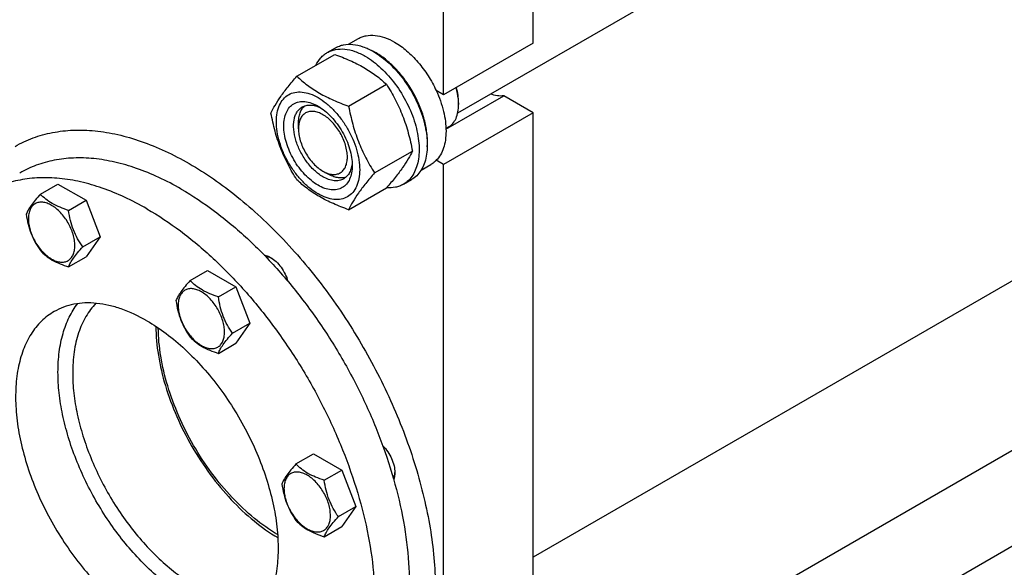
# Model space of a CAD drawing. Units: millimetres. Extents: x 0 to 8400, y -6 to 5940.
# Drawn here: x 6235 to 6662, y 2222 to 2459 of the extents above; entities that cross this region are included whole.
import ezdxf

# ---------------------------------------------------------------- set-up
doc = ezdxf.new("R2010")
doc.units = ezdxf.units.MM
doc.header["$LTSCALE"] = 462
doc.layers.get('0').update_dxf_attribs({"linetype": 'CONTINUOUS'})

msp = doc.modelspace()

# ---------------------------------------------------------------- linework, layer by layer
at = {"color": 7, "linetype": 'Continuous'}
for p, q in [((6425.163, 2418.846), (7084.914, 2799.752)), ((6457.893, 2449.138), (6457.893, 2745.528)), ((6419.002, 2426.685), (6419.002, 2723.075)), ((7030.152, 2556.541), (6457.893, 2226.149)), ((6457.893, 2152.711), (7059.79, 2500.214)), ((6425.163, 2092.245), (7084.914, 2473.151)), ((6368.561, 2445.057), (6372.097, 2447.098)), ((6377.765, 2448.638), (6382.039, 2451.106)), ((6457.893, 2449.138), (6419.002, 2426.685)), ((6355.374, 2434.756), (6371.789, 2444.233)), ((6377.828, 2421.792), (6394.242, 2431.269)), ((6419.002, 2426.685), (6415.817, 2428.524)), ((6420.05, 2411.852), (6445.099, 2426.314)), ((6457.893, 2418.927), (6445.099, 2426.314)), ((6425.543, 2423.316), (6425.543, 2422.5)), ((6457.893, 2418.927), (6419.002, 2396.474)), ((6457.893, 2122.537), (6457.893, 2418.927)), ((6356.069, 2411.987), (6356.069, 2414.435)), ((6420.039, 2412.135), (6421.142, 2412.772)), ((6389.055, 2392.857), (6405.469, 2402.334)), ((6409.261, 2394.077), (6413.539, 2396.547)), ((6419.002, 2396.474), (6415.817, 2398.313)), ((6419.002, 2100.084), (6419.002, 2396.474)), ((6366.676, 2393.617), (6368.797, 2392.391)), ((6244.128, 2383.647), (6251.713, 2388.027)), ((6251.713, 2388.027), (6263.96, 2380.956)), ((6401.561, 2387.899), (6405.097, 2389.94)), ((6377.828, 2376.885), (6394.242, 2386.362)), ((6256.375, 2376.576), (6263.96, 2380.956)), ((6263.96, 2380.956), (6270.084, 2365.173)), ((6262.499, 2360.793), (6270.084, 2365.173)), ((6270.084, 2365.173), (6263.96, 2356.461)), ((6256.375, 2352.081), (6263.96, 2356.461)), ((6309.071, 2346.153), (6316.657, 2350.532)), ((6316.657, 2350.532), (6328.904, 2343.461)), ((6321.319, 2339.082), (6328.904, 2343.461)), ((6328.904, 2343.461), (6335.028, 2327.678)), ((6327.443, 2323.299), (6335.028, 2327.678)), ((6335.028, 2327.678), (6328.904, 2318.966)), ((6321.319, 2314.587), (6328.904, 2318.966)), ((6354.994, 2266.614), (6362.579, 2270.993)), ((6362.579, 2270.993), (6374.826, 2263.922)), ((6367.241, 2259.543), (6374.826, 2263.922)), ((6374.826, 2263.922), (6380.95, 2248.139)), ((6373.365, 2243.76), (6380.95, 2248.139)), ((6380.95, 2248.139), (6374.826, 2239.427)), ((6367.241, 2235.048), (6374.826, 2239.427))]:
    msp.add_line(p, q, dxfattribs=at)
for centre, radius, start, end in [((6375.684, 2420.593), 28.066, 59.97459, 64.5023), ((6404.925, 2422.497), 20.618, 0.00695, 2.27433), ((6428.342, 2342.666), 240.217, 202.08414, 217.84156)]:
    msp.add_arc(centre, radius, start, end, dxfattribs=at)
for points, knots in [([(6382.039, 2451.106), (6382.556, 2451.405), (6383.652, 2451.918), (6386.06, 2452.585), (6389.433, 2452.674), (6393.657, 2451.653), (6396.406, 2450.345), (6397.789, 2449.546)], [0, 0, 0, 0, 0.1081633, 0.2183657, 0.4513689, 0.7104216, 1, 1, 1, 1]), ([(6372.097, 2447.098), (6372.638, 2447.411), (6373.787, 2447.948), (6376.309, 2448.647), (6379.843, 2448.741), (6384.267, 2447.671), (6387.148, 2446.3), (6388.597, 2445.464)], [0, 0, 0, 0, 0.1081633, 0.2183657, 0.4513689, 0.7104216, 1, 1, 1, 1]), ([(6397.789, 2449.546), (6399.635, 2448.481), (6403.258, 2445.843), (6408.113, 2440.919), (6412.418, 2435.085), (6414.783, 2430.765), (6415.817, 2428.524)], [0, 0, 0, 0, 0.2277018, 0.4757124, 0.7362473, 1, 1, 1, 1]), ([(6363.638, 2439.527), (6364.193, 2440.69), (6365.234, 2442.32), (6367.039, 2444.062), (6368.041, 2444.757), (6368.561, 2445.057)], [0, 0, 0, 0, 0.5151409, 0.7596707, 1, 1, 1, 1]), ([(6368.561, 2445.057), (6369.102, 2445.369), (6370.251, 2445.907), (6372.774, 2446.606), (6376.307, 2446.699), (6380.732, 2445.63), (6383.613, 2444.259), (6385.061, 2443.423)], [0, 0, 0, 0, 0.1081633, 0.2183657, 0.4513689, 0.7104216, 1, 1, 1, 1]), ([(6371.789, 2444.233), (6374.017, 2443.432), (6378.324, 2441.75), (6384.358, 2438.747), (6389.665, 2435.256), (6392.793, 2432.615), (6394.242, 2431.269)], [0, 0, 0, 0, 0.2720297, 0.5307148, 0.7728258, 1, 1, 1, 1]), ([(6385.061, 2443.423), (6387.504, 2442.012), (6392.246, 2438.364), (6398.315, 2431.459), (6403.31, 2423.335), (6406.286, 2415.974), (6407.756, 2410.047), (6408.356, 2405.809), (6408.458, 2401.796), (6408.058, 2398.09), (6407.16, 2394.766), (6405.773, 2391.896), (6403.917, 2389.549), (6402.375, 2388.369), (6401.561, 2387.899)], [0, 0, 0, 0, 0.1286224, 0.2701522, 0.4172425, 0.5615252, 0.6301765, 0.6953155, 0.7563114, 0.8127936, 0.8647356, 0.9125486, 0.9571586, 1, 1, 1, 1]), ([(6388.597, 2445.464), (6391.039, 2444.054), (6395.781, 2440.405), (6401.851, 2433.5), (6406.845, 2425.376), (6409.821, 2418.015), (6411.291, 2412.088), (6411.891, 2407.851), (6411.993, 2403.837), (6411.593, 2400.131), (6410.695, 2396.808), (6409.309, 2393.937), (6407.453, 2391.591), (6405.91, 2390.41), (6405.097, 2389.94)], [0, 0, 0, 0, 0.1286224, 0.2701522, 0.4172425, 0.5615252, 0.6301765, 0.6953155, 0.7563114, 0.8127936, 0.8647356, 0.9125486, 0.9571586, 1, 1, 1, 1]), ([(6411.919, 2404.143), (6412.059, 2405.925), (6411.97, 2409.691), (6410.917, 2415.439), (6408.983, 2421.342), (6406.25, 2427.153), (6402.83, 2432.632), (6398.864, 2437.553), (6394.52, 2441.709), (6391.34, 2443.962), (6389.728, 2444.892)], [0, 0, 0, 0, 0.110736, 0.2318545, 0.3608292, 0.4943374, 0.6286439, 0.7599437, 0.8846989, 1, 1, 1, 1]), ([(6344.147, 2418.784), (6344.68, 2419.934), (6345.971, 2422.397), (6348.459, 2426.21), (6351.657, 2430.39), (6354.077, 2433.259), (6355.374, 2434.756)], [0, 0, 0, 0, 0.1941909, 0.4252957, 0.6965305, 1, 1, 1, 1]), ([(6355.374, 2434.756), (6356.823, 2433.41), (6359.951, 2430.769), (6365.259, 2427.278), (6371.292, 2424.275), (6375.599, 2422.592), (6377.828, 2421.792)], [0, 0, 0, 0, 0.2271742, 0.4692852, 0.7279703, 1, 1, 1, 1]), ([(6394.242, 2431.269), (6395.603, 2429.127), (6398.195, 2424.698), (6401.415, 2417.624), (6403.838, 2410.115), (6404.98, 2404.946), (6405.469, 2402.334)], [0, 0, 0, 0, 0.2437275, 0.4921422, 0.7447939, 1, 1, 1, 1]), ([(6346.489, 2415.07), (6346.489, 2416.365), (6346.684, 2418.827), (6347.682, 2422.209), (6349.362, 2424.955), (6351.693, 2426.916), (6354.558, 2427.955), (6357.776, 2428.037), (6361.204, 2427.209), (6364.729, 2425.532), (6368.234, 2423.075), (6371.597, 2419.929), (6374.694, 2416.212), (6377.411, 2412.062), (6379.647, 2407.633), (6381.318, 2403.092), (6382.36, 2398.608), (6382.622, 2395.637), (6382.622, 2394.208)], [0, 0, 0, 0, 0.0603796, 0.1143942, 0.1629772, 0.2083502, 0.253723, 0.3023056, 0.3563197, 0.4166987, 0.4832849, 0.5551307, 0.6307555, 0.7083487, 0.785942, 0.861567, 0.9334133, 1, 1, 1, 1]), ([(6415.817, 2428.524), (6417.147, 2425.64), (6418.735, 2421.213), (6419.861, 2415.249), (6420.153, 2411.073), (6419.903, 2407.2), (6419.11, 2403.717), (6417.786, 2400.71), (6416.52, 2399.026), (6415.817, 2398.313)], [0, 0, 0, 0, 0.2991871, 0.4394416, 0.5709246, 0.6925052, 0.8038527, 0.9056858, 1, 1, 1, 1]), ([(6425.527, 2423.316), (6425.506, 2423.838), (6425.34, 2426.03), (6424.876, 2428.195), (6424.399, 2429.8)], [0, 0, 0, 0, 0.2377066, 1, 1, 1, 1]), ([(6425.543, 2423.316), (6425.543, 2424.387), (6425.358, 2426.611), (6424.876, 2428.786), (6424.563, 2429.895)], [0, 0, 0, 0, 0.4816991, 1, 1, 1, 1]), ([(6445.099, 2426.314), (6444.191, 2426.164), (6442.213, 2426.167), (6440.317, 2426.679), (6439.357, 2427.039)], [0, 0, 0, 0, 0.472652, 1, 1, 1, 1]), ([(6364.555, 2387.492), (6363.539, 2388.079), (6361.531, 2389.487), (6358.768, 2392.072), (6356.222, 2395.127), (6353.989, 2398.538), (6352.151, 2402.178), (6350.778, 2405.91), (6349.921, 2409.596), (6349.612, 2413.101), (6349.867, 2416.3), (6350.687, 2419.08), (6352.067, 2421.337), (6353.984, 2422.949), (6356.338, 2423.803), (6358.983, 2423.87), (6361.801, 2423.19), (6363.633, 2422.318), (6364.555, 2421.786)], [0, 0, 0, 0, 0.0665861, 0.1384319, 0.2140567, 0.2916499, 0.3692432, 0.4448682, 0.5167145, 0.5833012, 0.6436808, 0.6976954, 0.7462784, 0.7916514, 0.8370242, 0.8856068, 0.9396209, 1, 1, 1, 1]), ([(6366.677, 2391.167), (6365.344, 2391.936), (6362.758, 2393.926), (6359.447, 2397.692), (6356.722, 2402.124), (6354.808, 2406.861), (6353.858, 2411.519), (6353.943, 2415.189), (6354.623, 2417.706), (6355.379, 2419.272), (6356.392, 2420.552), (6357.233, 2421.196), (6357.677, 2421.452)], [0, 0, 0, 0, 0.1286793, 0.2702718, 0.4174274, 0.561774, 0.6954451, 0.8127106, 0.8646756, 0.9125098, 0.9571396, 1, 1, 1, 1]), ([(6356.069, 2414.435), (6356.069, 2415.217), (6356.171, 2416.715), (6356.682, 2418.808), (6357.537, 2420.59), (6358.352, 2421.559), (6358.801, 2421.957)], [0, 0, 0, 0, 0.2851943, 0.5448374, 0.7811473, 1, 1, 1, 1]), ([(6357.677, 2421.452), (6358.209, 2421.76), (6359.411, 2422.222), (6361.407, 2422.369), (6363.544, 2421.996), (6364.95, 2421.445), (6365.659, 2421.101)], [0, 0, 0, 0, 0.2222539, 0.4573963, 0.714994, 1, 1, 1, 1]), ([(6364.555, 2421.786), (6365.572, 2421.199), (6367.58, 2419.791), (6370.342, 2417.207), (6372.888, 2414.151), (6375.122, 2410.74), (6376.959, 2407.1), (6378.332, 2403.367), (6379.19, 2399.683), (6379.405, 2397.24), (6379.405, 2396.066)], [0, 0, 0, 0, 0.1141537, 0.2373247, 0.3669741, 0.4999983, 0.6330226, 0.7626727, 0.8858448, 1, 1, 1, 1]), ([(6377.828, 2421.792), (6378.318, 2419.18), (6379.459, 2414.01), (6381.883, 2406.502), (6385.102, 2399.428), (6387.694, 2394.999), (6389.055, 2392.857)], [0, 0, 0, 0, 0.2552061, 0.5078578, 0.7562725, 1, 1, 1, 1]), ([(6421.142, 2412.772), (6421.843, 2413.177), (6423.155, 2414.279), (6424.55, 2416.562), (6425.38, 2419.375), (6425.543, 2421.423), (6425.543, 2422.5)], [0, 0, 0, 0, 0.2177721, 0.4509512, 0.7102007, 1, 1, 1, 1]), ([(6355.374, 2389.848), (6354.013, 2391.99), (6351.421, 2396.42), (6348.202, 2403.493), (6345.778, 2411.002), (6344.637, 2416.172), (6344.147, 2418.784)], [0, 0, 0, 0, 0.2437275, 0.4921422, 0.7447939, 1, 1, 1, 1]), ([(6366.677, 2418.111), (6366.018, 2418.492), (6364.709, 2419.116), (6362.696, 2419.601), (6360.807, 2419.553), (6359.125, 2418.943), (6357.756, 2417.791), (6356.77, 2416.179), (6356.184, 2414.193), (6356.069, 2412.747), (6356.069, 2411.987)], [0, 0, 0, 0, 0.1449137, 0.2745329, 0.3911176, 0.5000001, 0.6088845, 0.7254739, 0.8550994, 1, 1, 1, 1]), ([(6366.677, 2393.616), (6367.335, 2393.236), (6368.644, 2392.612), (6370.657, 2392.127), (6372.546, 2392.175), (6374.228, 2392.784), (6375.597, 2393.936), (6376.583, 2395.548), (6377.169, 2397.534), (6377.351, 2399.819), (6377.13, 2402.323), (6376.518, 2404.955), (6375.537, 2407.622), (6373.797, 2411.068), (6371.522, 2414.174), (6368.838, 2416.687), (6367.403, 2417.692), (6366.677, 2418.111)], [0, 0, 0, 0, 0.0604031, 0.1144314, 0.1630268, 0.2084115, 0.2537964, 0.3023921, 0.356421, 0.4168164, 0.4834206, 0.5552857, 0.6309306, 0.7085443, 0.8615423, 0.933407, 1, 1, 1, 1]), ([(6382.622, 2394.208), (6382.622, 2392.913), (6382.426, 2390.451), (6381.429, 2387.069), (6379.749, 2384.323), (6377.417, 2382.362), (6374.553, 2381.323), (6371.335, 2381.241), (6367.906, 2382.069), (6364.381, 2383.746), (6360.876, 2386.203), (6357.514, 2389.349), (6354.417, 2393.066), (6351.699, 2397.216), (6349.463, 2401.645), (6347.793, 2406.186), (6346.75, 2410.67), (6346.489, 2413.641), (6346.489, 2415.07)], [0, 0, 0, 0, 0.0603796, 0.1143942, 0.1629772, 0.2083502, 0.253723, 0.3023056, 0.3563197, 0.4166987, 0.4832849, 0.5551307, 0.6307555, 0.7083487, 0.785942, 0.861567, 0.9334133, 1, 1, 1, 1]), ([(6233.194, 2404.359), (6235.669, 2405.788), (6240.926, 2408.25), (6249.431, 2410.601), (6258.497, 2411.613), (6268.029, 2411.281), (6277.934, 2409.619), (6288.119, 2406.65), (6298.49, 2402.406), (6308.951, 2396.929), (6319.405, 2390.273), (6329.753, 2382.501), (6339.899, 2373.688), (6353.178, 2360.509), (6368.614, 2341.983), (6384.673, 2317.455), (6397.885, 2291.284), (6406.211, 2268.653), (6410.984, 2250.563), (6413.544, 2237.371), (6415.1, 2224.523), (6415.638, 2212.142), (6415.15, 2200.344), (6413.64, 2189.24), (6411.119, 2178.934), (6407.606, 2169.526), (6403.127, 2161.105), (6397.718, 2153.759), (6391.429, 2147.569), (6386.669, 2144.248), (6384.193, 2142.819)], [0, 0, 0, 0, 0.0225286, 0.0454819, 0.0692462, 0.0941411, 0.1204045, 0.1481911, 0.1775777, 0.2085726, 0.2411256, 0.2751376, 0.3104687, 0.3469463, 0.42249, 0.5, 0.57751, 0.6530537, 0.6895313, 0.7248624, 0.7588744, 0.7914274, 0.8224223, 0.8518089, 0.8795955, 0.9058589, 0.9307538, 0.9545181, 0.9774714, 1, 1, 1, 1]), ([(6356.069, 2411.987), (6356.069, 2411.148), (6356.223, 2409.404), (6357.057, 2405.822), (6358.994, 2401.428), (6361.83, 2397.554), (6364.515, 2395.041), (6365.95, 2394.036), (6366.676, 2393.617)], [0, 0, 0, 0, 0.1142604, 0.2375445, 0.5000091, 0.7624739, 0.8857579, 1, 1, 1, 1]), ([(6405.469, 2402.334), (6404.937, 2401.183), (6403.645, 2398.72), (6401.158, 2394.907), (6397.959, 2390.727), (6395.54, 2387.859), (6394.242, 2386.362)], [0, 0, 0, 0, 0.1941909, 0.4252957, 0.6965305, 1, 1, 1, 1]), ([(6305.158, 2385.858), (6302, 2387.681), (6295.697, 2390.981), (6286.082, 2394.916), (6276.639, 2397.669), (6267.455, 2399.209), (6258.618, 2399.517), (6250.212, 2398.579), (6242.327, 2396.399), (6237.453, 2394.116), (6235.158, 2392.791)], [0, 0, 0, 0, 0.1486046, 0.2894983, 0.4227208, 0.5486406, 0.6679989, 0.7819371, 0.8919867, 1, 1, 1, 1]), ([(6379.405, 2396.066), (6379.405, 2395.002), (6379.244, 2392.978), (6378.424, 2390.198), (6377.043, 2387.941), (6375.127, 2386.329), (6372.772, 2385.475), (6370.127, 2385.408), (6367.31, 2386.088), (6365.477, 2386.96), (6364.555, 2387.492)], [0, 0, 0, 0, 0.1449003, 0.2745259, 0.3911163, 0.5000029, 0.608889, 0.7254779, 0.8551016, 1, 1, 1, 1]), ([(6379.364, 2397.367), (6379.307, 2396.581), (6379.082, 2395.087), (6378.336, 2393.049), (6377.211, 2391.393), (6376.209, 2390.583), (6375.677, 2390.275)], [0, 0, 0, 0, 0.2850206, 0.542623, 0.7777594, 1, 1, 1, 1]), ([(6415.817, 2398.313), (6415.646, 2398.14), (6414.948, 2397.476), (6414.162, 2396.906), (6413.539, 2396.547)], [0, 0, 0, 0, 0.2529373, 1, 1, 1, 1]), ([(6376.672, 2390.995), (6376.103, 2390.806), (6374.857, 2390.586), (6372.888, 2390.737), (6370.821, 2391.341), (6369.474, 2392), (6368.797, 2392.391)], [0, 0, 0, 0, 0.2188643, 0.455185, 0.7148258, 1, 1, 1, 1]), ([(6389.055, 2392.857), (6387.757, 2391.36), (6385.338, 2388.491), (6382.14, 2384.311), (6379.652, 2380.498), (6378.36, 2378.035), (6377.828, 2376.885)], [0, 0, 0, 0, 0.3034695, 0.5747043, 0.8058091, 1, 1, 1, 1]), ([(6290.309, 2377.285), (6287.151, 2379.108), (6280.848, 2382.408), (6271.233, 2386.343), (6261.789, 2389.096), (6252.606, 2390.636), (6243.769, 2390.944), (6235.363, 2390.006), (6227.478, 2387.825), (6222.604, 2385.543), (6220.309, 2384.218)], [0, 0, 0, 0, 0.1486046, 0.2894983, 0.4227208, 0.5486406, 0.6679989, 0.7819371, 0.8919867, 1, 1, 1, 1]), ([(6377.828, 2376.885), (6375.599, 2377.685), (6371.292, 2379.367), (6365.259, 2382.371), (6359.951, 2385.861), (6356.823, 2388.503), (6355.374, 2389.848)], [0, 0, 0, 0, 0.2720297, 0.5307148, 0.7728258, 1, 1, 1, 1]), ([(6375.677, 2390.275), (6375.083, 2389.932), (6373.718, 2389.437), (6371.453, 2389.38), (6369.038, 2389.963), (6367.467, 2390.711), (6366.677, 2391.167)], [0, 0, 0, 0, 0.2177734, 0.450953, 0.7102018, 1, 1, 1, 1]), ([(6401.561, 2387.899), (6401.039, 2387.598), (6399.932, 2387.075), (6397.51, 2386.382), (6395.57, 2386.299), (6394.28, 2386.403)], [0, 0, 0, 0, 0.2402636, 0.4847576, 1, 1, 1, 1]), ([(6244.128, 2383.647), (6243.376, 2382.81), (6241.987, 2381.218), (6240.188, 2378.914), (6238.865, 2376.856), (6238.238, 2375.538), (6238.004, 2374.935)], [0, 0, 0, 0, 0.3154011, 0.592108, 0.8188793, 1, 1, 1, 1]), ([(6256.375, 2376.576), (6255.118, 2376.977), (6252.699, 2377.833), (6249.345, 2379.438), (6246.48, 2381.379), (6244.859, 2382.883), (6244.128, 2383.647)], [0, 0, 0, 0, 0.276819, 0.5376908, 0.7779911, 1, 1, 1, 1]), ([(6305.158, 2385.858), (6310.188, 2382.954), (6320.18, 2376.276), (6334.331, 2364.368), (6347.857, 2350.48), (6360.471, 2334.91), (6371.904, 2317.987), (6381.912, 2300.074), (6390.283, 2281.552), (6396.838, 2262.816), (6401.437, 2244.264), (6403.982, 2226.287), (6404.416, 2209.261), (6402.719, 2193.536), (6398.911, 2179.439), (6393.916, 2169.107), (6388.926, 2162.076), (6384.788, 2157.486), (6380.212, 2153.518), (6376.877, 2151.297), (6375.157, 2150.304)], [0, 0, 0, 0, 0.0623832, 0.1287213, 0.1983136, 0.2702899, 0.3436669, 0.4173983, 0.4904226, 0.5617092, 0.6303065, 0.6953944, 0.7563424, 0.8127802, 0.8646813, 0.9124567, 0.9351016, 0.9571071, 0.9786678, 1, 1, 1, 1]), ([(6259.074, 2361.323), (6259.074, 2362.12), (6258.928, 2363.777), (6258.136, 2367.18), (6256.296, 2371.354), (6253.601, 2375.035), (6251.05, 2377.423), (6249.095, 2378.793), (6247.129, 2379.729), (6245.217, 2380.19), (6243.422, 2380.145), (6241.824, 2379.565), (6240.524, 2378.471), (6239.587, 2376.94), (6239.031, 2375.053), (6238.922, 2373.68), (6238.922, 2372.958)], [0, 0, 0, 0, 0.0666214, 0.138505, 0.2915428, 0.4445803, 0.5164635, 0.5830844, 0.6434948, 0.697537, 0.7461449, 0.7915414, 0.8369379, 0.8855462, 0.939589, 1, 1, 1, 1]), ([(6238.004, 2374.935), (6238.214, 2373.49), (6238.74, 2370.629), (6240.012, 2366.488), (6241.827, 2362.642), (6243.334, 2360.281), (6244.128, 2359.152)], [0, 0, 0, 0, 0.2562209, 0.5096514, 0.7578209, 1, 1, 1, 1]), ([(6262.499, 2360.793), (6261.705, 2361.922), (6260.199, 2364.283), (6258.383, 2368.129), (6257.112, 2372.27), (6256.585, 2375.131), (6256.375, 2376.576)], [0, 0, 0, 0, 0.2421791, 0.4903486, 0.7437791, 1, 1, 1, 1]), ([(6290.309, 2377.285), (6295.339, 2374.381), (6305.331, 2367.703), (6319.481, 2355.795), (6333.008, 2341.907), (6345.621, 2326.337), (6357.054, 2309.414), (6367.063, 2291.501), (6375.434, 2272.979), (6381.989, 2254.243), (6386.588, 2235.691), (6389.133, 2217.714), (6389.566, 2200.688), (6387.87, 2184.963), (6384.062, 2170.866), (6379.067, 2160.534), (6374.077, 2153.503), (6369.939, 2148.913), (6365.363, 2144.945), (6362.028, 2142.724), (6360.308, 2141.731)], [0, 0, 0, 0, 0.0623832, 0.1287213, 0.1983136, 0.2702899, 0.3436669, 0.4173983, 0.4904226, 0.5617092, 0.6303065, 0.6953944, 0.7563424, 0.8127802, 0.8646813, 0.9124567, 0.9351016, 0.9571071, 0.9786678, 1, 1, 1, 1]), ([(6238.922, 2372.958), (6238.922, 2372.161), (6239.067, 2370.504), (6239.86, 2367.101), (6241.7, 2362.927), (6244.394, 2359.247), (6246.946, 2356.858), (6248.901, 2355.488), (6250.867, 2354.552), (6252.779, 2354.091), (6254.574, 2354.137), (6256.171, 2354.716), (6257.472, 2355.81), (6258.409, 2357.341), (6258.965, 2359.228), (6259.074, 2360.601), (6259.074, 2361.323)], [0, 0, 0, 0, 0.0666214, 0.138505, 0.2915428, 0.4445803, 0.5164635, 0.5830844, 0.6434948, 0.697537, 0.7461449, 0.7915414, 0.8369379, 0.8855462, 0.939589, 1, 1, 1, 1]), ([(6244.128, 2359.152), (6244.859, 2358.387), (6246.48, 2356.884), (6249.345, 2354.943), (6252.699, 2353.338), (6255.118, 2352.482), (6256.375, 2352.081)], [0, 0, 0, 0, 0.2220089, 0.4623092, 0.723181, 1, 1, 1, 1]), ([(6256.375, 2352.081), (6256.609, 2352.684), (6257.236, 2354.002), (6258.559, 2356.06), (6260.358, 2358.364), (6261.747, 2359.956), (6262.499, 2360.793)], [0, 0, 0, 0, 0.1811207, 0.407892, 0.6845989, 1, 1, 1, 1]), ([(6341.19, 2357.211), (6341.42, 2357.179), (6342.4, 2356.979), (6343.329, 2356.566), (6343.994, 2356.182)], [0, 0, 0, 0, 0.231679, 1, 1, 1, 1]), ([(6341.748, 2356.635), (6341.963, 2356.634), (6342.9, 2356.558), (6343.804, 2356.231), (6344.448, 2355.905)], [0, 0, 0, 0, 0.2300202, 1, 1, 1, 1]), ([(6343.994, 2356.182), (6344.857, 2355.683), (6346.53, 2354.384), (6348.652, 2351.922), (6350.371, 2349.033), (6351.175, 2346.917), (6351.462, 2345.846)], [0, 0, 0, 0, 0.2295748, 0.4825184, 0.7446536, 1, 1, 1, 1]), ([(6309.071, 2346.153), (6308.32, 2345.316), (6306.931, 2343.724), (6305.132, 2341.42), (6303.809, 2339.361), (6303.181, 2338.043), (6302.948, 2337.441)], [0, 0, 0, 0, 0.3154011, 0.592108, 0.8188793, 1, 1, 1, 1]), ([(6321.319, 2339.082), (6320.062, 2339.482), (6317.643, 2340.338), (6314.289, 2341.944), (6311.424, 2343.885), (6309.803, 2345.388), (6309.071, 2346.153)], [0, 0, 0, 0, 0.276819, 0.5376908, 0.7779911, 1, 1, 1, 1]), ([(6324.018, 2323.829), (6324.018, 2324.625), (6323.872, 2326.283), (6323.08, 2329.686), (6321.24, 2333.86), (6318.545, 2337.54), (6315.994, 2339.928), (6314.039, 2341.299), (6312.073, 2342.234), (6310.161, 2342.696), (6308.366, 2342.65), (6306.768, 2342.071), (6305.468, 2340.977), (6304.531, 2339.445), (6303.975, 2337.559), (6303.865, 2336.186), (6303.865, 2335.464)], [0, 0, 0, 0, 0.0666214, 0.138505, 0.2915428, 0.4445803, 0.5164635, 0.5830844, 0.6434948, 0.697537, 0.7461449, 0.7915414, 0.8369379, 0.8855462, 0.939589, 1, 1, 1, 1]), ([(6290.309, 2328.703), (6286.775, 2330.743), (6281.35, 2333.325), (6273.91, 2335.494), (6268.63, 2336.38), (6263.548, 2336.557), (6258.715, 2336.018), (6254.181, 2334.764), (6251.379, 2333.452), (6250.059, 2332.69)], [0, 0, 0, 0, 0.2892699, 0.4225352, 0.5484955, 0.6678922, 0.781867, 0.8919519, 1, 1, 1, 1]), ([(6251.771, 2306.452), (6251.771, 2309.383), (6252.096, 2315.035), (6253.687, 2323.057), (6256.342, 2330.16), (6258.885, 2334.317), (6260.315, 2336.154)], [0, 0, 0, 0, 0.2797244, 0.538694, 0.7778277, 1, 1, 1, 1]), ([(6268.243, 2336.302), (6266.569, 2334.593), (6263.556, 2330.558), (6260.403, 2323.366), (6258.516, 2315.045), (6258.135, 2309.126), (6258.135, 2306.044)], [0, 0, 0, 0, 0.2198686, 0.4572563, 0.7167509, 1, 1, 1, 1]), ([(6302.948, 2337.441), (6303.158, 2335.996), (6303.684, 2333.134), (6304.956, 2328.993), (6306.771, 2325.148), (6308.278, 2322.787), (6309.071, 2321.658)], [0, 0, 0, 0, 0.2562209, 0.5096514, 0.7578209, 1, 1, 1, 1]), ([(6327.443, 2323.299), (6326.649, 2324.428), (6325.142, 2326.789), (6323.327, 2330.635), (6322.056, 2334.776), (6321.529, 2337.637), (6321.319, 2339.082)], [0, 0, 0, 0, 0.2421791, 0.4903486, 0.7437791, 1, 1, 1, 1]), ([(6250.059, 2332.69), (6249.07, 2332.119), (6247.152, 2330.841), (6243.606, 2327.767), (6239.782, 2322.938), (6236.402, 2315.938), (6234.211, 2307.831), (6233.236, 2298.789), (6233.485, 2288.999), (6234.948, 2278.662), (6237.592, 2267.995), (6241.361, 2257.222), (6246.175, 2246.572), (6251.93, 2236.271), (6258.504, 2226.541), (6265.756, 2217.588), (6273.534, 2209.603), (6281.671, 2202.755), (6287.416, 2198.916), (6290.309, 2197.246)], [0, 0, 0, 0, 0.0213338, 0.0428961, 0.0874745, 0.1352535, 0.1871585, 0.2436006, 0.3045531, 0.3696459, 0.4382484, 0.5095404, 0.5825702, 0.6563072, 0.7296897, 0.8016714, 0.871269, 0.9376121, 1, 1, 1, 1]), ([(6303.865, 2335.464), (6303.865, 2334.667), (6304.011, 2333.009), (6304.804, 2329.606), (6306.644, 2325.432), (6309.338, 2321.752), (6311.89, 2319.364), (6313.845, 2317.994), (6315.811, 2317.058), (6317.723, 2316.596), (6319.518, 2316.642), (6321.115, 2317.221), (6322.416, 2318.315), (6323.353, 2319.847), (6323.909, 2321.733), (6324.018, 2323.106), (6324.018, 2323.829)], [0, 0, 0, 0, 0.0666214, 0.138505, 0.2915428, 0.4445803, 0.5164635, 0.5830844, 0.6434948, 0.697537, 0.7461449, 0.7915414, 0.8369379, 0.8855462, 0.939589, 1, 1, 1, 1]), ([(6290.309, 2328.703), (6293.201, 2327.033), (6298.946, 2323.193), (6307.083, 2316.346), (6314.861, 2308.361), (6322.113, 2299.408), (6328.687, 2289.677), (6334.442, 2279.377), (6339.256, 2268.727), (6343.025, 2257.954), (6345.669, 2247.286), (6347.133, 2236.95), (6347.382, 2227.159), (6346.407, 2218.118), (6344.215, 2210.011), (6340.835, 2203.011), (6337.011, 2198.181), (6333.465, 2195.108), (6331.547, 2193.83), (6330.558, 2193.259)], [0, 0, 0, 0, 0.0623879, 0.128731, 0.1983286, 0.2703103, 0.3436928, 0.4174298, 0.4904596, 0.5617516, 0.6303541, 0.6954469, 0.7563994, 0.8128415, 0.8647465, 0.9125255, 0.9571039, 0.9786662, 1, 1, 1, 1]), ([(6294.199, 2326.301), (6294.232, 2322.116), (6295.05, 2313.419), (6298.15, 2300.31), (6303.06, 2287.045), (6309.6, 2274.112), (6317.53, 2261.982), (6326.563, 2251.097), (6336.365, 2241.859), (6343.488, 2236.802), (6347.097, 2234.68)], [0, 0, 0, 0, 0.1143932, 0.2376122, 0.3671596, 0.5, 0.6328404, 0.7623878, 0.8856068, 1, 1, 1, 1]), ([(6347.014, 2235.953), (6343.486, 2238.035), (6336.523, 2242.991), (6326.94, 2252.035), (6318.11, 2262.684), (6310.355, 2274.548), (6303.958, 2287.196), (6299.151, 2300.168), (6296.11, 2312.989), (6295.299, 2321.497), (6295.261, 2325.594)], [0, 0, 0, 0, 0.114439, 0.2376671, 0.3671949, 0.5000002, 0.6328054, 0.7623331, 0.8855611, 1, 1, 1, 1]), ([(6321.319, 2314.587), (6321.553, 2315.189), (6322.18, 2316.508), (6323.503, 2318.566), (6325.302, 2320.87), (6326.691, 2322.462), (6327.443, 2323.299)], [0, 0, 0, 0, 0.1811207, 0.407892, 0.6845989, 1, 1, 1, 1]), ([(6309.071, 2321.658), (6309.803, 2320.893), (6311.424, 2319.389), (6314.289, 2317.449), (6317.643, 2315.843), (6320.062, 2314.987), (6321.319, 2314.587)], [0, 0, 0, 0, 0.2220089, 0.4623092, 0.723181, 1, 1, 1, 1]), ([(6338.687, 2200.409), (6336.482, 2200.103), (6331.835, 2199.963), (6324.699, 2201.07), (6317.305, 2203.45), (6309.78, 2207.053), (6302.244, 2211.813), (6294.827, 2217.648), (6287.653, 2224.456), (6280.847, 2232.119), (6274.526, 2240.504), (6268.8, 2249.466), (6263.77, 2258.847), (6259.521, 2268.486), (6256.13, 2278.214), (6253.654, 2287.862), (6252.136, 2297.263), (6251.771, 2303.449), (6251.771, 2306.452)], [0, 0, 0, 0, 0.0445981, 0.0924301, 0.1440501, 0.1996625, 0.2591789, 0.3222775, 0.3884562, 0.457077, 0.5274042, 0.5986381, 0.6699462, 0.7404937, 0.8094728, 0.8761341, 0.9398196, 1, 1, 1, 1]), ([(6258.135, 2306.044), (6258.135, 2303.131), (6258.502, 2297.126), (6260.02, 2288.003), (6262.496, 2278.643), (6265.882, 2269.221), (6270.115, 2259.91), (6275.119, 2250.884), (6280.798, 2242.31), (6287.048, 2234.348), (6293.754, 2227.144), (6300.791, 2220.833), (6308.03, 2215.531), (6315.342, 2211.335), (6322.595, 2208.325), (6329.666, 2206.563), (6336.425, 2206.094), (6340.752, 2206.68), (6342.779, 2207.201)], [0, 0, 0, 0, 0.0608603, 0.1253628, 0.1929292, 0.2628405, 0.3342796, 0.4063691, 0.4782069, 0.5489005, 0.6176015, 0.6835426, 0.7460775, 0.8047268, 0.8592328, 0.9096232, 0.9562812, 1, 1, 1, 1]), ([(6392.654, 2274.5), (6393.438, 2273.716), (6394.868, 2271.962), (6396.51, 2269.029), (6397.582, 2265.96), (6397.871, 2263.862), (6397.871, 2262.865)], [0, 0, 0, 0, 0.2553478, 0.5174828, 0.7704257, 1, 1, 1, 1]), ([(6354.994, 2266.614), (6354.242, 2265.777), (6352.853, 2264.185), (6351.054, 2261.88), (6349.731, 2259.822), (6349.104, 2258.504), (6348.87, 2257.902)], [0, 0, 0, 0, 0.3154011, 0.592108, 0.8188793, 1, 1, 1, 1]), ([(6367.241, 2259.543), (6365.984, 2259.943), (6363.565, 2260.799), (6360.211, 2262.405), (6357.346, 2264.345), (6355.725, 2265.849), (6354.994, 2266.614)], [0, 0, 0, 0, 0.276819, 0.5376908, 0.7779911, 1, 1, 1, 1]), ([(6397.858, 2263.395), (6397.844, 2263.14), (6397.752, 2262.21), (6397.477, 2261.286), (6397.141, 2260.694)], [0, 0, 0, 0, 0.2724461, 1, 1, 1, 1]), ([(6369.94, 2244.29), (6369.94, 2245.086), (6369.794, 2246.744), (6369.002, 2250.147), (6367.162, 2254.321), (6364.467, 2258.001), (6361.916, 2260.389), (6359.961, 2261.76), (6357.995, 2262.695), (6356.083, 2263.157), (6354.288, 2263.111), (6352.69, 2262.532), (6351.39, 2261.438), (6350.453, 2259.906), (6349.897, 2258.02), (6349.788, 2256.647), (6349.788, 2255.924)], [0, 0, 0, 0, 0.0666214, 0.138505, 0.2915428, 0.4445803, 0.5164635, 0.5830844, 0.6434948, 0.697537, 0.7461449, 0.7915414, 0.8369379, 0.8855462, 0.939589, 1, 1, 1, 1]), ([(6373.365, 2243.76), (6372.571, 2244.889), (6371.065, 2247.25), (6369.249, 2251.095), (6367.978, 2255.236), (6367.451, 2258.098), (6367.241, 2259.543)], [0, 0, 0, 0, 0.2421791, 0.4903486, 0.7437791, 1, 1, 1, 1]), ([(6397.871, 2262.865), (6397.871, 2262.595), (6397.833, 2261.599), (6397.633, 2260.6), (6397.361, 2259.923)], [0, 0, 0, 0, 0.2696712, 1, 1, 1, 1]), ([(6348.87, 2257.902), (6349.08, 2256.457), (6349.606, 2253.595), (6350.878, 2249.454), (6352.693, 2245.609), (6354.2, 2243.248), (6354.994, 2242.119)], [0, 0, 0, 0, 0.2562209, 0.5096514, 0.7578209, 1, 1, 1, 1]), ([(6349.788, 2255.924), (6349.788, 2255.128), (6349.933, 2253.47), (6350.726, 2250.067), (6352.566, 2245.893), (6355.26, 2242.213), (6357.812, 2239.825), (6359.767, 2238.454), (6361.733, 2237.519), (6363.645, 2237.057), (6365.44, 2237.103), (6367.037, 2237.682), (6368.338, 2238.776), (6369.275, 2240.308), (6369.831, 2242.194), (6369.94, 2243.567), (6369.94, 2244.29)], [0, 0, 0, 0, 0.0666214, 0.138505, 0.2915428, 0.4445803, 0.5164635, 0.5830844, 0.6434948, 0.697537, 0.7461449, 0.7915414, 0.8369379, 0.8855462, 0.939589, 1, 1, 1, 1]), ([(6354.994, 2242.119), (6355.725, 2241.354), (6357.346, 2239.85), (6360.211, 2237.909), (6363.565, 2236.304), (6365.984, 2235.448), (6367.241, 2235.048)], [0, 0, 0, 0, 0.2220089, 0.4623092, 0.723181, 1, 1, 1, 1]), ([(6367.241, 2235.048), (6367.475, 2235.65), (6368.102, 2236.968), (6369.425, 2239.027), (6371.224, 2241.331), (6372.613, 2242.923), (6373.365, 2243.76)], [0, 0, 0, 0, 0.1811207, 0.407892, 0.6845989, 1, 1, 1, 1])]:
    msp.add_open_spline(points, degree=3, knots=knots, dxfattribs=at)

doc.saveas('drawing.dxf')
